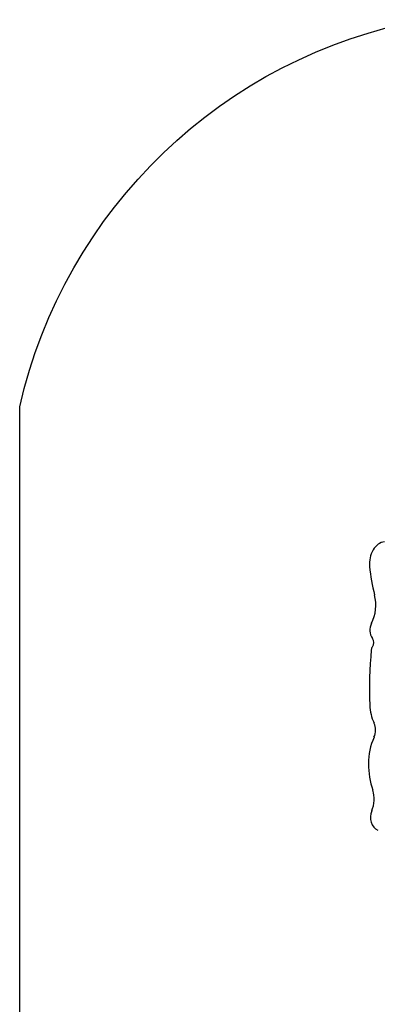
# Model space of a CAD drawing. Units: millimetres. Extents: x -993 to 7007, y -7935 to -1235.
# Drawn here: x -993 to 486, y -5305 to -1235 of the extents above; entities that cross this region are included whole.
import ezdxf

# ---------------------------------------------------------------- set-up
doc = ezdxf.new("R2010")
doc.units = ezdxf.units.MM

# ---------------------------------------------------------------- blocks, each defined once
blk = doc.blocks.new('ШЛ-02')
for centre, major_axis, start_param, end_param in [((-65.8, 74.1), (0, 79.5), 0.093482, 0.955184), ((-52.3, 62.4), (0, -99.8), 4.096777, 4.826998), ((376.2, 122.6), (0, -626.3), 4.826998, 5.018171), ((-222.5, -108.1), (0, 140), 4.143668, 5.018171), ((-89.9, -211.5), (0, -52), 4.143668, 5.43245), ((-108.2, -295.8), (0, -22.4), 3.992328, 4.596193), ((-138.4, -263.4), (0, 26.7), 3.992328, 5.43245), ((1000.3, -453.7), (0, -1384.7), 4.596193, 4.761754), ((3.9, -513.8), (0, -166.9), 4.761754, 5.224223), ((-158.6, -625.2), (0, 60.6), 4.200555, 5.224223), ((39.4, -761), (0, -216.6), 4.200555, 4.724804), ((118.3, -759.8), (0, -312.9), 4.724804, 5.082663), ((-199.8, -910.5), (0, 103.7), 4.222082, 5.082663), ((-84.6, -985.6), (0, -55.8), 4.222082, 5.951437)]:
    blk.add_ellipse(centre, major_axis=major_axis, ratio=0.819152, start_param=start_param, end_param=end_param)

msp = doc.modelspace()

# ---------------------------------------------------------------- linework, layer by layer
msp.add_lwpolyline([(7007.4, -3751.5), (7007.4, -4241.5, -0.32001), (5026.5, -6220.3), (4376.4, -6220.3, 0.24833), (3136, -6876.9), (2862.6, -7278.9, -0.24833), (1622.2, -7935.5), (1374.9, -7935.5), (735, -7935.5, -0.359671), (-992.8, -6475.6), (-992.8, -2835.1, -0.299452), (675.2, -1235.1), (1400.2, -1235.1), (5046.9, -1776.2, -0.317641)], format="xyb", close=True)

# ---------------------------------------------------------------- block references
msp.add_blockref('ШЛ-02', (587.7, -3546.5))

doc.saveas('drawing.dxf')
